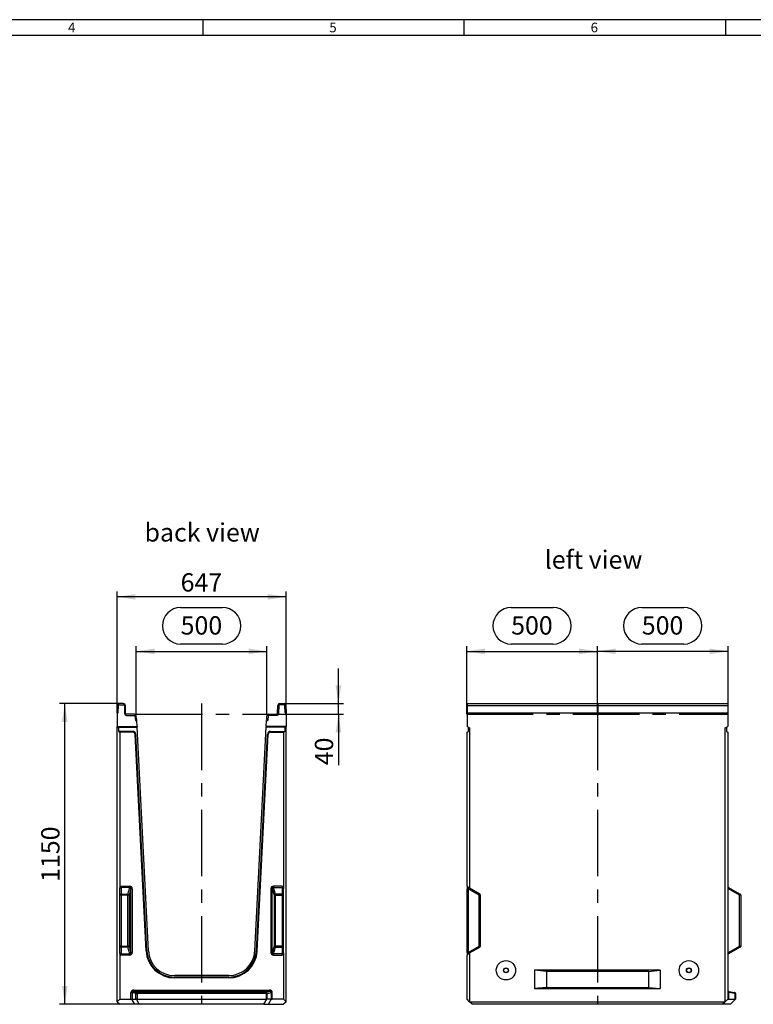
# Model space of a CAD drawing. Units: millimetres. Extents: x 140 to 8260, y 140 to 5800.
# Drawn here: x 3499 to 6307, y 2034 to 5800 of the extents above; entities that cross this region are included whole.
import ezdxf

# ---------------------------------------------------------------- set-up
doc = ezdxf.new("R2010")
doc.units = ezdxf.units.MM
doc.header["$LTSCALE"] = 20
doc.linetypes.add('CENTERX2', pattern=[20.32, 12.7, -2.54, 2.54, -2.54])
for name, color, linetype in [('HAURATON_CENTERLINE', 60, 'CENTERX2'), ('HAURATON_DIMENSIONING', 1, 'Continuous'), ('HAURATON_FRAME_LOGO', 1, 'Continuous'), ('HAURATON_TEXT', 40, 'Continuous')]:
    doc.layers.add(name, color=color, linetype=linetype)
doc.layers.add('HAURATON_PRODUCT_CONTOUR', color=7, linetype='Continuous', lineweight=25)
doc.styles.add('SLDTEXTSTYLE1', font='GOTHIC.TTF', dxfattribs={"width": 0.913})
doc.styles.add('SLDTEXTSTYLE2', font='ARIAL.TTF', dxfattribs={"width": 0.948})
doc.dimstyles.new('SLDDIMSTYLE0', dxfattribs={"dimtxt": 70, "dimasz": 70, "dimexe": 0, "dimexo": 0.0625, "dimgap": 17.5, "dimtad": 1, "dimdec": 0, "dimrnd": 1e-09, "dimzin": 12, "dimdsep": 46, "dimtxsty": 'SLDTEXTSTYLE2', "dimsah": 1, "dimcen": 0.09, "dimadec": 0, "dimazin": 3, "dimtfac": 1, "dimtdec": 0, "dimtofl": 0, "dimtmove": 0, "dimatfit": 3, "dimfxl": 1, "dimfrac": 2, "dimtolj": 1, "dimtzin": 12, "dimarcsym": 0})
doc.dimstyles.new('SLDDIMSTYLE1', dxfattribs={"dimtxt": 70, "dimasz": 70, "dimexe": 0, "dimexo": 0.0625, "dimgap": 17.5, "dimtad": 1, "dimdec": 0, "dimrnd": 1e-09, "dimzin": 12, "dimdsep": 46, "dimtxsty": 'SLDTEXTSTYLE2', "dimsah": 1, "dimcen": 0.09, "dimadec": 0, "dimazin": 3, "dimtfac": 1, "dimtdec": 0, "dimtmove": 0, "dimatfit": 0, "dimfxl": 1, "dimfrac": 2, "dimtolj": 1, "dimtzin": 12, "dimarcsym": 0})

# ---------------------------------------------------------------- blocks, each defined once
blk = doc.blocks.new('_D_8')
at = {"layer": 'HAURATON_DIMENSIONING'}
for p, q in [((4115.3, 3551.5), (4275.7, 3551.5)), ((3945.5, 3144.1), (3945.5, 3404.1)), ((4275.7, 3412), (4115.3, 3412)), ((4445.5, 3144.1), (4445.5, 3404.1)), ((3945.5, 3384.1), (4445.5, 3384.1))]:
    blk.add_line(p, q, dxfattribs=at)
for centre, start, end in [((4115.3, 3481.8), 90, 270), ((4275.7, 3481.8), 270, 90)]:
    blk.add_arc(centre, 69.8, start, end, dxfattribs=at)
for points in [[(3945.5, 3384.1), (4015.5, 3373.3), (4015.5, 3394.9)], [(4445.5, 3384.1), (4375.5, 3394.9), (4375.5, 3373.3)]]:
    blk.add_solid(points, dxfattribs=at)
at = {"layer": 'HAURATON_DIMENSIONING', "insert": (4115.3, 3518.3), "char_height": 70, "attachment_point": 1, "style": 'SLDTEXTSTYLE2'}
blk.add_mtext('500', dxfattribs=at)
blk = doc.blocks.new('_D_9')
at = {"layer": 'HAURATON_DIMENSIONING'}
for p, q in [((3872.2, 3149.1), (3872.2, 3612.5)), ((4518.9, 3592.5), (3872.2, 3592.5)), ((4518.9, 3149.1), (4518.9, 3612.5))]:
    blk.add_line(p, q, dxfattribs=at)
for points in [[(3872.2, 3592.5), (3942.2, 3581.8), (3942.2, 3603.3)], [(4518.9, 3592.5), (4448.9, 3603.3), (4448.9, 3581.8)]]:
    blk.add_solid(points, dxfattribs=at)
at = {"layer": 'HAURATON_DIMENSIONING', "insert": (4115.3, 3682.8), "char_height": 70, "attachment_point": 1, "style": 'SLDTEXTSTYLE2'}
blk.add_mtext('647', dxfattribs=at)
blk = doc.blocks.new('_D_10')
at = {"layer": 'HAURATON_DIMENSIONING'}
for p, q in [((3880, 3184.1), (3652, 3184.1)), ((3672, 2034.1), (3672, 3184.1)), ((3882.2, 2034.1), (3652, 2034.1))]:
    blk.add_line(p, q, dxfattribs=at)
for points in [[(3672, 3184.1), (3661.2, 3114.1), (3682.7, 3114.1)], [(3672, 2034.1), (3682.7, 2104.1), (3661.2, 2104.1)]]:
    blk.add_solid(points, dxfattribs=at)
at = {"layer": 'HAURATON_DIMENSIONING', "insert": (3581.7, 2502.2), "char_height": 70, "attachment_point": 1, "rotation": 90, "style": 'SLDTEXTSTYLE2'}
blk.add_mtext('1150', dxfattribs=at)
blk = doc.blocks.new('_D_11')
at = {"layer": 'HAURATON_DIMENSIONING'}
for p, q in [((4719.1, 3184.1), (4719.1, 3318.7)), ((4511.1, 3184.1), (4739.1, 3184.1)), ((4719.1, 3144.1), (4719.1, 3184.1)), ((4486.3, 3144.1), (4739.1, 3144.1)), ((4719.1, 3144.1), (4719.1, 2948.3))]:
    blk.add_line(p, q, dxfattribs=at)
for points in [[(4719.1, 3184.1), (4729.9, 3254.1), (4708.3, 3254.1)], [(4719.1, 3144.1), (4708.3, 3074.1), (4729.9, 3074.1)]]:
    blk.add_solid(points, dxfattribs=at)
at = {"layer": 'HAURATON_DIMENSIONING', "insert": (4628.9, 2948.3), "char_height": 70, "attachment_point": 1, "rotation": 90, "style": 'SLDTEXTSTYLE2'}
blk.add_mtext('40', dxfattribs=at)
blk = doc.blocks.new('_D_12')
at = {"layer": 'HAURATON_DIMENSIONING'}
for p, q in [((5880.1, 3551.5), (6040.5, 3551.5)), ((5710.3, 3184.1), (5710.3, 3404.1)), ((6040.5, 3412), (5880.1, 3412)), ((6210.3, 3144.1), (6210.3, 3404.1)), ((6210.3, 3384.1), (5710.3, 3384.1))]:
    blk.add_line(p, q, dxfattribs=at)
for centre, start, end in [((5880.1, 3481.8), 90, 270), ((6040.5, 3481.8), 270, 90)]:
    blk.add_arc(centre, 69.8, start, end, dxfattribs=at)
for points in [[(5710.3, 3384.1), (5780.3, 3373.3), (5780.3, 3394.9)], [(6210.3, 3384.1), (6140.3, 3394.9), (6140.3, 3373.3)]]:
    blk.add_solid(points, dxfattribs=at)
at = {"layer": 'HAURATON_DIMENSIONING', "insert": (5880.1, 3518.3), "char_height": 70, "attachment_point": 1, "style": 'SLDTEXTSTYLE2'}
blk.add_mtext('500', dxfattribs=at)
blk = doc.blocks.new('_D_13')
at = {"layer": 'HAURATON_DIMENSIONING'}
for p, q in [((5380.1, 3551.5), (5540.5, 3551.5)), ((5210.3, 3144.1), (5210.3, 3404.1)), ((5540.5, 3412), (5380.1, 3412)), ((5710.3, 3184.1), (5710.3, 3404.1)), ((5210.3, 3384.1), (5710.3, 3384.1))]:
    blk.add_line(p, q, dxfattribs=at)
for centre, start, end in [((5380.1, 3481.8), 90, 270), ((5540.5, 3481.8), 270, 90)]:
    blk.add_arc(centre, 69.8, start, end, dxfattribs=at)
for points in [[(5210.3, 3384.1), (5280.3, 3373.3), (5280.3, 3394.9)], [(5710.3, 3384.1), (5640.3, 3394.9), (5640.3, 3373.3)]]:
    blk.add_solid(points, dxfattribs=at)
at = {"layer": 'HAURATON_DIMENSIONING', "insert": (5380.1, 3518.3), "char_height": 70, "attachment_point": 1, "style": 'SLDTEXTSTYLE2'}
blk.add_mtext('500', dxfattribs=at)

msp = doc.modelspace()

# ---------------------------------------------------------------- linework, layer by layer
at = {"layer": 'HAURATON_CENTERLINE'}
for p, q in [((4195.5, 3184.1), (4195.5, 2034.1)), ((5710.3, 3184.1), (5710.3, 2034.1)), ((3945.5, 3144.1), (4445.5, 3144.1)), ((5210.3, 3144.1), (6210.3, 3144.1))]:
    msp.add_line(p, q, dxfattribs=at)
at = {"layer": 'HAURATON_FRAME_LOGO'}
for p, q in [((8260, 5800), (140, 5800)), ((4200, 5800), (4200, 5740)), ((5200, 5740), (5200, 5800)), ((6200, 5800), (6200, 5740)), ((8200, 5740), (200, 5740))]:
    msp.add_line(p, q, dxfattribs=at)
at = {"layer": 'HAURATON_PRODUCT_CONTOUR'}
for p, q in [((3873, 3177.4), (3872, 3149.1)), ((3876, 3150.1), (3877, 3177.2)), ((3897.2, 3184.1), (3880, 3184.1)), ((3880, 3180.1), (3897.2, 3180.1)), ((3900.2, 3177.2), (3900.7, 3146)), ((3904.7, 3146.1), (3904.2, 3177.2)), ((4486.3, 3146.1), (4486.9, 3177.2)), ((4490.9, 3177.2), (4490.3, 3146)), ((4493.9, 3184.1), (4511.1, 3184.1)), ((4511.1, 3180.1), (4493.9, 3180.1)), ((4515.1, 3150.1), (4514.1, 3177.2)), ((4518.1, 3177.4), (4519.1, 3149.1)), ((5211.3, 3184.1), (5709.3, 3184.1)), ((5211.3, 3184.1), (5211.3, 3177.4)), ((5211.3, 3177.4), (5211.3, 3149.1)), ((5211.3, 3177.4), (5709.3, 3177.4)), ((5709.3, 3184.1), (5709.3, 3177.4)), ((5711.3, 3180.1), (5709.3, 3180.1)), ((5709.3, 3177.4), (5709.3, 3149.1)), ((5711.3, 3177.2), (5709.3, 3177.2)), ((5711.3, 3184.1), (6209.3, 3184.1)), ((5711.3, 3184.1), (5711.3, 3177.4)), ((5711.3, 3177.4), (5711.3, 3149.1)), ((5711.3, 3177.4), (6209.3, 3177.4)), ((6209.3, 3184.1), (6209.3, 3177.4)), ((6209.3, 3177.4), (6209.3, 3149.1)), ((3872, 3149.1), (3875, 3149.1)), ((3872.2, 3149.1), (3875, 3149.1)), ((3872.2, 3149.1), (3872.2, 3097)), ((3938.4, 3144.1), (3906.7, 3144.1)), ((3907.7, 3139.1), (3939.3, 3139.1)), ((3940.3, 3138.2), (3941.9, 3120)), ((3946.5, 3124), (3945.3, 3137.7)), ((4444.5, 3124), (4445.7, 3137.7)), ((4450.8, 3138.2), (4449.2, 3120)), ((4483.3, 3139.1), (4451.8, 3139.1)), ((4452.7, 3144.1), (4484.3, 3144.1)), ((4519.1, 3149.1), (4516.1, 3149.1)), ((4516.1, 3149.1), (4518.9, 3149.1)), ((4518.9, 3149.1), (4518.9, 3097)), ((5211.3, 3149.1), (5709.3, 3149.1)), ((5211.3, 3149.1), (5211.3, 3097)), ((5711.3, 3150.1), (5709.3, 3150.1)), ((5709.3, 3149.1), (5711.3, 3149.1)), ((5711.3, 3149.1), (6209.3, 3149.1)), ((6209.3, 3149.1), (6209.3, 3097)), ((3872.2, 3097), (3948.3, 3097)), ((3872.2, 3091.2), (3872.2, 3097)), ((3872.2, 3091.2), (3877.2, 3094.1)), ((3872.2, 2044.1), (3872.2, 3091.2)), ((3877.2, 3094.1), (3877.2, 3078.1)), ((3877.2, 3094.1), (3948.4, 3094.1)), ((3942.9, 3119.1), (3946.6, 3119.1)), ((3942.9, 3119.1), (3947.2, 3119.1)), ((3946.5, 3124), (3946.6, 3119.1)), ((3948.3, 3097), (3947.2, 3119.1)), ((3948.3, 3097), (3948.4, 3094.1)), ((3991.7, 2239.1), (3948.4, 3094.1)), ((4399.3, 2239.1), (4442.7, 3094.1)), ((4442.8, 3097), (4442.7, 3094.1)), ((4513.9, 3094.1), (4442.7, 3094.1)), ((4442.8, 3097), (4443.9, 3119.1)), ((4518.9, 3097), (4442.8, 3097)), ((4443.9, 3119.1), (4448.2, 3119.1)), ((4444.5, 3124), (4444.5, 3119.1)), ((4448.2, 3119.1), (4444.5, 3119.1)), ((4513.9, 3094.1), (4513.9, 3078.1)), ((4518.9, 3091.2), (4513.9, 3094.1)), ((4518.9, 3091.2), (4518.9, 3097)), ((4518.9, 2044.1), (4518.9, 3091.2)), ((5221.3, 3091.2), (5211.3, 3097)), ((5216.3, 3078.1), (5216.3, 3094.1)), ((5221.3, 3091.2), (5221.3, 2477.8)), ((6199.3, 3091.2), (6209.3, 3097)), ((6199.3, 2044.1), (6199.3, 3091.2)), ((6204.3, 3094.1), (6204.3, 3078.1)), ((3877.2, 3078.1), (3882.2, 3075.2)), ((3931.3, 3078.1), (3877.2, 3078.1)), ((3882.2, 3075.2), (3882.2, 2477.2)), ((3931.3, 3075.2), (3882.2, 3075.2)), ((3931.3, 3078.1), (3931.3, 3075.2)), ((3943.8, 3066.3), (3940.9, 3066.1)), ((3982.9, 2238.6), (3940.9, 3066.1)), ((3985.7, 2238.8), (3943.8, 3066.3)), ((4405.3, 2238.8), (4447.3, 3066.3)), ((4408.2, 2238.6), (4450.1, 3066.1)), ((4447.3, 3066.3), (4450.1, 3066.1)), ((4459.7, 3078.1), (4459.7, 3075.2)), ((4459.7, 3078.1), (4513.9, 3078.1)), ((4459.7, 3075.2), (4508.9, 3075.2)), ((4513.9, 3078.1), (4508.9, 3075.2)), ((4508.9, 3075.2), (4508.9, 2477.2)), ((5211.3, 3075.2), (5216.3, 3078.1)), ((5211.3, 2486.5), (5211.3, 3075.2)), ((6204.3, 3078.1), (6209.3, 3075.2)), ((6209.3, 3075.2), (6209.3, 2477.2)), ((3887.2, 2485.9), (3887.2, 2481.5)), ((3887.2, 2485.9), (3920.9, 2485.9)), ((3920.9, 2485.9), (3920.9, 2481.5)), ((4470.2, 2485.9), (4470.2, 2481.5)), ((4503.9, 2485.9), (4470.2, 2485.9)), ((4503.9, 2485.9), (4503.9, 2481.5)), ((5211.3, 2486.5), (5211.3, 2475.9)), ((3882.2, 2451.2), (3882.2, 2477.2)), ((3882.2, 2257), (3882.2, 2451.2)), ((3887.2, 2451.2), (3882.2, 2451.2)), ((3887.2, 2481.5), (3887.2, 2455.6)), ((3920.9, 2481.5), (3887.2, 2481.5)), ((3887.2, 2455.6), (3887.2, 2451.2)), ((3887.2, 2455.6), (3913, 2455.6)), ((3887.2, 2451.2), (3887.2, 2257)), ((3913, 2451.2), (3887.2, 2451.2)), ((3913, 2455.6), (3920.9, 2481.5)), ((3913, 2455.6), (3913, 2451.2)), ((3913, 2257), (3913, 2451.2)), ((3917.9, 2451.2), (3913, 2451.2)), ((3925.2, 2475.3), (3917.9, 2451.2)), ((3917.9, 2451.2), (3917.9, 2257)), ((3925.2, 2232.9), (3925.2, 2475.3)), ((3930.2, 2475.3), (3925.2, 2475.3)), ((3930.2, 2475.3), (3930.2, 2232.9)), ((4460.9, 2475.3), (4460.9, 2232.9)), ((4460.9, 2475.3), (4465.8, 2475.3)), ((4465.8, 2475.3), (4473.2, 2451.2)), ((4465.8, 2232.9), (4465.8, 2475.3)), ((4478.1, 2455.6), (4470.2, 2481.5)), ((4470.2, 2481.5), (4503.9, 2481.5)), ((4473.2, 2451.2), (4473.2, 2257)), ((4473.2, 2451.2), (4478.1, 2451.2)), ((4478.1, 2455.6), (4478.1, 2451.2)), ((4503.9, 2455.6), (4478.1, 2455.6)), ((4478.1, 2257), (4478.1, 2451.2)), ((4478.1, 2451.2), (4503.9, 2451.2)), ((4503.9, 2481.5), (4503.9, 2455.6)), ((4503.9, 2455.6), (4503.9, 2451.2)), ((4503.9, 2451.2), (4503.9, 2257)), ((4503.9, 2451.2), (4508.9, 2451.2)), ((4508.9, 2451.2), (4508.9, 2477.2)), ((4508.9, 2257), (4508.9, 2451.2)), ((5215.4, 2475.9), (5211.3, 2475.9)), ((5211.3, 2232.3), (5211.3, 2475.9)), ((5221.3, 2477.8), (5213.8, 2482.1)), ((5258.1, 2451.2), (5215.4, 2475.9)), ((5215.4, 2475.9), (5215.4, 2232.3)), ((5259.8, 2455.6), (5221.3, 2477.8)), ((5262.3, 2451.2), (5258.1, 2451.2)), ((5258.1, 2257), (5258.1, 2451.2)), ((5262.3, 2257), (5262.3, 2451.2)), ((6211.8, 2481.5), (6209.3, 2477.2)), ((6209.3, 2477.2), (6209.3, 2231)), ((6254.3, 2451.2), (6209.3, 2477.2)), ((6211.8, 2481.5), (6256.8, 2455.6)), ((6256.8, 2455.6), (6254.3, 2451.2)), ((6254.3, 2257), (6254.3, 2451.2)), ((6259.3, 2451.2), (6254.3, 2451.2)), ((6259.3, 2451.2), (6259.3, 2257)), ((3887.2, 2257), (3882.2, 2257)), ((3882.2, 2231), (3882.2, 2257)), ((3882.2, 2231), (3882.2, 2054.1)), ((3887.2, 2257), (3887.2, 2252.7)), ((3887.2, 2257), (3913, 2257)), ((3913, 2252.7), (3887.2, 2252.7)), ((3887.2, 2252.7), (3887.2, 2226.7)), ((3887.2, 2226.7), (3920.9, 2226.7)), ((3887.2, 2226.7), (3887.2, 2222.4)), ((3920.9, 2222.4), (3887.2, 2222.4)), ((3913, 2252.7), (3913, 2257)), ((3917.9, 2257), (3913, 2257)), ((3920.9, 2226.7), (3913, 2252.7)), ((3917.9, 2257), (3925.2, 2232.9)), ((3920.9, 2226.7), (3920.9, 2222.4)), ((3930.2, 2232.9), (3925.2, 2232.9)), ((3985.7, 2238.8), (3982.9, 2238.6)), ((4405.3, 2238.8), (4408.2, 2238.6)), ((4460.9, 2232.9), (4465.8, 2232.9)), ((4473.2, 2257), (4465.8, 2232.9)), ((4470.2, 2226.7), (4478.1, 2252.7)), ((4503.9, 2226.7), (4470.2, 2226.7)), ((4470.2, 2226.7), (4470.2, 2222.4)), ((4470.2, 2222.4), (4503.9, 2222.4)), ((4473.2, 2257), (4478.1, 2257)), ((4503.9, 2257), (4478.1, 2257)), ((4478.1, 2252.7), (4478.1, 2257)), ((4478.1, 2252.7), (4503.9, 2252.7)), ((4503.9, 2257), (4508.9, 2257)), ((4503.9, 2257), (4503.9, 2252.7)), ((4503.9, 2252.7), (4503.9, 2226.7)), ((4503.9, 2226.7), (4503.9, 2222.4)), ((4508.9, 2231), (4508.9, 2257)), ((4508.9, 2231), (4508.9, 2054.1)), ((5215.4, 2232.3), (5211.3, 2232.3)), ((5211.3, 2232.3), (5211.3, 2221.8)), ((5213.8, 2226.1), (5221.3, 2230.4)), ((5215.4, 2232.3), (5258.1, 2257)), ((5221.3, 2230.4), (5259.8, 2252.7)), ((5221.3, 2230.4), (5221.3, 2044.1)), ((5262.3, 2257), (5258.1, 2257)), ((6209.3, 2231), (6254.3, 2257)), ((6209.3, 2231), (6209.3, 2054.1)), ((6211.8, 2226.7), (6209.3, 2231)), ((6256.8, 2252.7), (6211.8, 2226.7)), ((6256.8, 2252.7), (6254.3, 2257)), ((6259.3, 2257), (6254.3, 2257)), ((5211.3, 2054.1), (5211.3, 2221.8)), ((5469.5, 2164.1), (5469.5, 2094.1)), ((5951, 2164.1), (5469.5, 2164.1)), ((5514.9, 2159.5), (5469.5, 2164.1)), ((5514.9, 2159.5), (5514.9, 2098.7)), ((5905.7, 2159.5), (5514.9, 2159.5)), ((5905.7, 2159.5), (5951, 2164.1)), ((5905.7, 2159.5), (5905.7, 2098.7)), ((5951, 2164.1), (5951, 2094.1)), ((4299.5, 2144.1), (4091.6, 2144.1)), ((4091.6, 2138.1), (4091.6, 2135.2)), ((4299.5, 2138.1), (4091.6, 2138.1)), ((4299.5, 2135.2), (4091.6, 2135.2)), ((4299.5, 2138.1), (4299.5, 2135.2)), ((3925.3, 2079.3), (3929.7, 2079.3)), ((3925.3, 2054.1), (3925.3, 2079.3)), ((3944.1, 2074.9), (3929.7, 2079.3)), ((3929.7, 2079.3), (3929.7, 2054.1)), ((3935.9, 2088.6), (4455.2, 2088.6)), ((3935.9, 2088.6), (3935.9, 2083.7)), ((3935.9, 2083.7), (3948.4, 2079.8)), ((4455.2, 2083.7), (3935.9, 2083.7)), ((3944.1, 2074.9), (3948.4, 2074.9)), ((3944.1, 2054.1), (3944.1, 2074.9)), ((3948.4, 2074.9), (3948.4, 2079.8)), ((3948.4, 2079.8), (4442.7, 2079.8)), ((3948.4, 2074.9), (3948.4, 2054.1)), ((4442.7, 2074.9), (3948.4, 2074.9)), ((4455.2, 2083.7), (4442.7, 2079.8)), ((4442.7, 2074.9), (4442.7, 2079.8)), ((4442.7, 2074.9), (4442.7, 2054.1)), ((4447, 2074.9), (4442.7, 2074.9)), ((4447, 2074.9), (4461.4, 2079.3)), ((4447, 2054.1), (4447, 2074.9)), ((4455.2, 2088.6), (4455.2, 2083.7)), ((4461.4, 2079.3), (4461.4, 2054.1)), ((4465.7, 2079.3), (4461.4, 2079.3)), ((4465.7, 2054.1), (4465.7, 2079.3)), ((5514.9, 2098.7), (5469.5, 2094.1)), ((5469.5, 2094.1), (5951, 2094.1)), ((5514.9, 2098.7), (5905.7, 2098.7)), ((5905.7, 2098.7), (5951, 2094.1)), ((6209.3, 2079.3), (6211.8, 2079.3)), ((6211.8, 2079.3), (6211.8, 2054.1)), ((6236.8, 2074.9), (6211.8, 2079.3)), ((6213.4, 2083.7), (6235.1, 2079.8)), ((6236.8, 2054.1), (6236.8, 2074.9)), ((6236.8, 2074.9), (6239.3, 2074.9)), ((6239.3, 2074.9), (6239.3, 2054.1)), ((3882.2, 2054.1), (3872.2, 2044.1)), ((3872.2, 2044.1), (3882.2, 2034.1)), ((3882.2, 2054.1), (3925.3, 2054.1)), ((3939.8, 2034.1), (3882.2, 2034.1)), ((3939.8, 2034.1), (3927.8, 2054.8)), ((3929.7, 2054.1), (3944.1, 2054.1)), ((3957.1, 2034.1), (3939.8, 2034.1)), ((3957.1, 2034.1), (3945.9, 2053.4)), ((3948.4, 2054.1), (4442.7, 2054.1)), ((4434, 2034.1), (3957.1, 2034.1)), ((4434, 2034.1), (4445.2, 2053.4)), ((4434, 2034.1), (4451.3, 2034.1)), ((4461.4, 2054.1), (4447, 2054.1)), ((4451.3, 2034.1), (4463.2, 2054.8)), ((4451.3, 2034.1), (4508.9, 2034.1)), ((4508.9, 2054.1), (4465.7, 2054.1)), ((4508.9, 2054.1), (4518.9, 2044.1)), ((4518.9, 2044.1), (4508.9, 2034.1)), ((5221.3, 2044.1), (5211.3, 2054.1)), ((5221.3, 2044.1), (6199.3, 2044.1)), ((5231.3, 2034.1), (5221.3, 2044.1)), ((6189.3, 2034.1), (5231.3, 2034.1)), ((6199.3, 2044.1), (6189.3, 2034.1)), ((6219.3, 2034.1), (6189.3, 2034.1)), ((6209.3, 2054.1), (6199.3, 2044.1)), ((6209.9, 2054.8), (6209.3, 2054.1)), ((6211.8, 2054.1), (6236.8, 2054.1)), ((6219.3, 2034.1), (6238.6, 2053.4)), ((6239.3, 2054.1), (6238.6, 2053.4))]:
    msp.add_line(p, q, dxfattribs=at)
at = {"layer": 'HAURATON_PRODUCT_CONTOUR', "flags": 128}
for points in [[(3882.2, 2477.2), (3882.6, 2479.7), (3883.3, 2481.3), (3884.3, 2482.7), (3887.1, 2485.9), (3887.2, 2485.9)], [(4508.9, 2477.2), (4508.5, 2479.7), (4507.8, 2481.3), (4506.8, 2482.7), (4503.9, 2485.9), (4503.9, 2485.9)], [(5258.1, 2451.2), (5258.6, 2452), (5259, 2452.8), (5259.3, 2453.5), (5259.6, 2454.2), (5259.7, 2454.7), (5259.8, 2455.1), (5259.9, 2455.4), (5259.8, 2455.6)], [(3887.2, 2222.4), (3887.1, 2222.4), (3884.3, 2225.5), (3883.3, 2226.9), (3882.6, 2228.5), (3882.2, 2231)], [(4503.9, 2222.4), (4503.9, 2222.4), (4506.8, 2225.5), (4507.7, 2226.9), (4508.5, 2228.5), (4508.9, 2231)], [(5259.8, 2252.7), (5259.9, 2252.8), (5259.8, 2253.1), (5259.7, 2253.5), (5259.6, 2254.1), (5259.3, 2254.7), (5259, 2255.4), (5258.6, 2256.2), (5258.1, 2257)], [(6236.8, 2074.9), (6236.9, 2075.8), (6236.8, 2076.7), (6236.7, 2077.5), (6236.6, 2078.3), (6236.3, 2078.9), (6236, 2079.4), (6235.6, 2079.7), (6235.1, 2079.8)]]:
    msp.add_lwpolyline(points, dxfattribs=at)
at = {"layer": 'HAURATON_PRODUCT_CONTOUR'}
for centre, radius in [((5360.3, 2164.1), 37), ((6060.3, 2164.1), 37), ((5360.3, 2164.1), 9.5), ((5360.3, 2164.1), 8.5), ((6060.3, 2164.1), 9.5), ((6060.3, 2164.1), 8.5)]:
    msp.add_circle(centre, radius, dxfattribs=at)
for centre, radius, start, end in [((3880, 3177.1), 7, 90, 178), ((3880, 3177.1), 3, 90, 178), ((3897.2, 3177.1), 7, 1, 90), ((3897.2, 3177.1), 3, 1, 90), ((4493.9, 3177.1), 7, 90, 179), ((4493.9, 3177.1), 3, 90, 179), ((4511.1, 3177.1), 7, 2, 90), ((4511.1, 3177.1), 3, 2, 90), ((3875, 3150.1), 1, 270, 358), ((3907.7, 3146.1), 7, 181, 270), ((3906.7, 3146.1), 2, 181, 270), ((3938.4, 3137.1), 7, 5, 90), ((3939.3, 3138.1), 1, 5, 90), ((4452.7, 3137.1), 7, 90, 175), ((4451.8, 3138.1), 1, 90, 175), ((4483.3, 3146.1), 7, 270, 359), ((4484.3, 3146.1), 2, 270, 359), ((4516.1, 3150.1), 1, 182, 270), ((3942.9, 3120.1), 1, 185, 270), ((4448.2, 3120.1), 1, 270, 355), ((3931.3, 3065.6), 12.5, 2.9, 90), ((3931.3, 3065.6), 9.61, 2.9, 90), ((4459.7, 3065.6), 12.5, 90, 177.1), ((4459.7, 3065.6), 9.61, 90, 177.1), ((5216.3, 2486.5), 5, 180, 240), ((6214.3, 2485.9), 5, 180, 240), ((3886.8, 2476.9), 4.7, 86.1887, 175.5981), ((3886.8, 2450.9), 4.7, 86.1887, 175.5981), ((3912.8, 2450.4), 5.19, 9.5216, 87.8226), ((4478.3, 2450.4), 5.19, 92.1774, 170.4784), ((4504.2, 2476.9), 4.7, 4.4019, 93.8113), ((4504.2, 2450.9), 4.7, 4.4019, 93.8113), ((5257.3, 2451.2), 5, 0, 60), ((6254.3, 2451.2), 5, 0, 60), ((3886.8, 2257.4), 4.7, 184.4019, 273.8113), ((3886.8, 2231.4), 4.7, 184.4019, 273.8113), ((3912.8, 2257.9), 5.19, 272.1774, 350.4784), ((4091.6, 2244.1), 108.9, 182.9, 270), ((4091.6, 2244.1), 106, 182.9, 270), ((4091.6, 2244.1), 100, 182.9, 270), ((4299.5, 2244.1), 100, 270, 357.1), ((4299.5, 2244.1), 106, 270, 357.1), ((4299.5, 2244.1), 108.9, 270, 357.1), ((4478.3, 2257.9), 5.19, 189.5216, 267.8226), ((4504.2, 2257.4), 4.7, 266.1887, 355.5981), ((4504.2, 2231.4), 4.7, 266.1887, 355.5981), ((5216.3, 2221.8), 5, 120, 180), ((5257.3, 2257), 5, 300, 0), ((6214.3, 2222.4), 5, 120, 180), ((6254.3, 2257), 5, 300, 0), ((3949.3, 2074.7), 5.19, 99.5216, 177.8226), ((4441.8, 2074.7), 5.19, 2.1774, 80.4784), ((6214.3, 2088.6), 5, 180, 260), ((6234.3, 2074.9), 5, 0, 80), ((3925.3, 2059.1), 5, 270, 300), ((3948.4, 2049.1), 5, 90, 120), ((4442.7, 2049.1), 5, 60, 90), ((4465.7, 2059.1), 5, 240, 270)]:
    msp.add_arc(centre, radius, start, end, dxfattribs=at)
for centre, major_axis, ratio, start_param, end_param in [((3920, 2474.3), (3.4, 11.2), 0.856101, 5.055057, 6.53892), ((4471.1, 2474.3), (-3.4, 11.2), 0.856101, 6.027451, 7.511313), ((3920, 2474.3), (2.16, 7.08), 0.675644, 5.055057, 6.53892), ((4471.1, 2474.3), (-2.16, 7.08), 0.675644, 6.027451, 7.511313), ((5216.3, 2474.9), (-2.54, 7.22), 0.064334, 6.208311, 7.692173), ((3920, 2233.9), (-2.16, 7.08), 0.675644, 2.885858, 4.369721), ((3920, 2233.9), (-3.4, 11.2), 0.856101, 2.885858, 4.369721), ((4471.1, 2233.9), (3.4, 11.2), 0.856101, 1.913465, 3.397327), ((4471.1, 2233.9), (2.16, 7.08), 0.675644, 1.913465, 3.397327), ((5216.3, 2233.3), (2.54, 7.22), 0.064334, 1.732605, 3.216467), ((3936.9, 2078.5), (-11.2, 3.4), 0.856101, 5.055057, 6.53892), ((3936.9, 2078.5), (7.08, -2.16), 0.675644, 1.913465, 3.397327), ((4454.2, 2078.5), (11.2, 3.4), 0.856101, 6.027451, 7.511313), ((4454.2, 2078.5), (7.08, 2.16), 0.675644, 6.027451, 7.511313), ((6214.3, 2078.5), (-1.31, 5.22), 0.426967, 6.094605, 7.578468), ((3925.3, 2059.1), (-4.83, 4.83), 0.267949, 2.356194, 2.879793), ((3948.4, 2049.1), (-4.83, 4.83), 0.267949, 5.497787, 6.021386), ((4442.7, 2049.1), (4.83, 4.83), 0.267949, 0.261799, 0.785398), ((4465.7, 2059.1), (4.83, 4.83), 0.267949, 3.403392, 3.926991), ((6214.3, 2059.1), (4.33, 4.33), 0.57735, 3.141593, 3.665191), ((6234.3, 2049.1), (4.33, 4.33), 0.57735, 0, 0.523599)]:
    msp.add_ellipse(centre, major_axis=major_axis, ratio=ratio, start_param=start_param, end_param=end_param, dxfattribs=at)

# ---------------------------------------------------------------- texts
at = {"layer": 'HAURATON_FRAME_LOGO', "char_height": 37, "attachment_point": 1, "style": 'SLDTEXTSTYLE1'}
for s, insert in [('4', (3684.3, 5788.7)), ('5', (4684.3, 5788.7)), ('6', (5684.3, 5788.7))]:
    msp.add_mtext(s, dxfattribs=dict(at, insert=insert))
at = {"layer": 'HAURATON_TEXT', "char_height": 70, "attachment_point": 2, "style": 'SLDTEXTSTYLE2'}
for s, insert in [('back view', (4197.7, 3874)), ('left view', (5695.4, 3769.8))]:
    msp.add_mtext(s, dxfattribs=dict(at, insert=insert))

# ---------------------------------------------------------------- dimensions: what is measured, and where the dimension line sits
at = {"layer": 'HAURATON_DIMENSIONING'}
for base, p1, p2, picture, middle in [((3872.2, 3592.5), (4518.9, 3149.1), (3872.2, 3149.1), '_D_9', (4195.5, 3592.5)), ((4445.5, 3384.1), (3945.5, 3144.1), (4445.5, 3144.1), '_D_8', (4195.5, 3384.1)), ((5710.3, 3384.1), (5210.3, 3144.1), (5710.3, 3184.1), '_D_13', (5460.3, 3384.1)), ((5710.3, 3384.1), (6210.3, 3144.1), (5710.3, 3184.1), '_D_12', (5960.3, 3384.1))]:
    dim = msp.add_linear_dim(base=base, p1=p1, p2=p2, dimstyle='SLDDIMSTYLE0', dxfattribs=at)
    dim.commit()
    dim.dimension.update_dxf_attribs({"geometry": picture, "text_midpoint": middle, "dimtype": 160})
for base, p1, p2, dimstyle, picture, middle in [((4719.1, 3184.1), (4486.3, 3144.1), (4511.1, 3184.1), 'SLDDIMSTYLE1', '_D_11', (4719.1, 3001.8)), ((3672, 3184.1), (3882.2, 2034.1), (3880, 3184.1), 'SLDDIMSTYLE0', '_D_10', (3672, 2609.1))]:
    dim = msp.add_linear_dim(base=base, p1=p1, p2=p2, angle=90, dimstyle=dimstyle, dxfattribs=at)
    dim.commit()
    dim.dimension.update_dxf_attribs({"geometry": picture, "text_midpoint": middle, "dimtype": 160})

doc.saveas('drawing.dxf')
